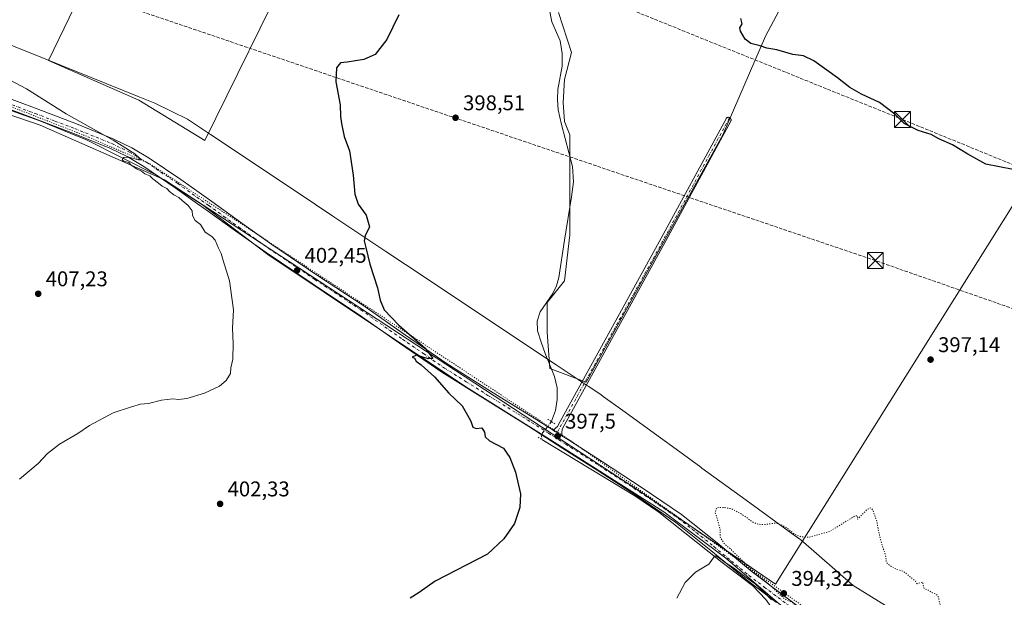
# Model space of a CAD drawing. Units: metres. Extents: x 570229 to 573680, y 4698712 to 4701062.
# Drawn here: x 571236 to 571699, y 4699081 to 4699353 of the extents above; entities that cross this region are included whole.
import ezdxf

# ---------------------------------------------------------------- set-up
doc = ezdxf.new("R2010")
doc.units = ezdxf.units.M
doc.header["$MEASUREMENT"] = 0
for name, pattern in [('DGN Style 3', [2.307223458686699, 1.648016756204785, -0.6592067024819142]), ('DGN Style 4', [2.6384748266838614, 1.318413404963828, -0.6592067024819142, 0.001648016756204785, -0.6592067024819142]), ('DGN Style 5', [1.1536117293433497, 0.4944050268614355, -0.6592067024819142])]:
    doc.linetypes.add(name, pattern=pattern)
for name, color, linetype, lineweight in [('Camino Cxs', 7, 'Continuous', 0), ('Camino eje', 30, 'DGN Style 4', 13), ('Cima', 7, 'Continuous', 0), ('Conducción de hidrocarburos lineal', 6, 'DGN Style 3', 0), ('Corriente natural lineal', 142, 'Continuous', 13), ('Corriente natural lineal oculto', 9, 'DGN Style 4', 13), ('Cultivos herbáceos CxS', 92, 'Continuous', 0), ('Cultivos leñosos CxS', 92, 'Continuous', 0), ('Curva de nivel maestra', 30, 'Continuous', 30), ('Curva de nivel normal', 30, 'Continuous', 0), ('Curva de nivel normal depresión', 30, 'DGN Style 5', 0), ('Núcleo urbano CxS', 7, 'Continuous', 0), ('Pista no pavimentada Cxs', 111, 'Continuous', 0), ('Pista no pavimentada eje', 91, 'DGN Style 4', 0), ('Puente lineal', 2, 'DGN Style 5', 0), ('Punto de cota en terreno', 7, 'Continuous', 0), ('Rótulo de punto de cota en terreno', 7, 'Continuous', 0), ('Torre de tendido puntual', 7, 'Continuous', 0), ('Vía pecuaria CxS', 92, 'Continuous', 13), ('Vía pecuaria eje', 92, 'DGN Style 5', 0)]:
    doc.layers.add(name, color=color, linetype=linetype, lineweight=lineweight)
doc.styles.add('Style-Arial', font='txt')

# ---------------------------------------------------------------- blocks, each defined once
blk = doc.blocks.new('*U13')
at = {"layer": 'Cultivos herbáceos CxS', "color": 92, "linetype": 'Continuous', "lineweight": 0}
for points in [[(571489.1485000001, 4699356.0637, 399.8806000000041), (571495.1772999996, 4699337.285700001, 399.7353000000003), (571492.0022999998, 4699324.585700001, 399.5498999999982), (571491.3673, 4699313.7906, 399.527700000006), (571492.0022999998, 4699304.900599999, 399.398000000001), (571494.5422999999, 4699298.550600001, 399.1533000000054), (571494.5422999999, 4699251.560500001, 398.5418999999966), (571492.0022999998, 4699229.9705, 398.2804999999935), (571483.7472999999, 4699219.810500001, 398.0866999999998), (571483.7472999999, 4699205.840399999, 397.7060000000056), (571485.0173000004, 4699188.695400001, 397.2311999999947), (571502.1623000001, 4699182.3454, 396.982799999998), (571566.3557000002, 4699298.636700001, 398.4367999999959), (571586.3607000001, 4699345.026900001, 400.3130999999994), (571616.5247, 4699401.5768, 402.0697999999975)], [(571713.5481000004, 4699282.9871, 400.2165999999997), (571591.0615999997, 4699087.3805, 394.9334999999992), (571527.0773999998, 4699131.2565, 396.5712000000058), (571304.0444999998, 4699277.5099, 405.100900000005), (571299.0100999996, 4699279.712900001, 405.1753000000026), (571245.5437000003, 4699303.1051, 405.7050000000018), (571192.5279000001, 4699321.386299999, 406.577099999995)]]:
    blk.add_polyline3d(points, dxfattribs=at)
blk.add_polyline3d([(571447.5581, 4699549.066099999, 402.6818000000058), (571415.7078999998, 4699566.5889, 403.6637000000046), (571374.1801000005, 4699591.167500001, 405.7194000000018), (571249.5916999998, 4699333.526500001, 404.3426999999938), (571291.9672999998, 4699314.880700001, 403.3769999999931), (571322.9391000001, 4699295.8595, 403.6687999999995)], close=True, dxfattribs=at)
blk = doc.blocks.new('5PATER')
at = {"layer": 'Núcleo urbano CxS', "linetype": 'Continuous', "lineweight": 0}
h = blk.add_hatch(color=51, dxfattribs=at)
edge = h.paths.add_edge_path()
edge.add_ellipse((0, 0), major_axis=(-0.1095731443231308, -0.1110710700762829), ratio=0.9994222409660322, start_angle=0, end_angle=360)
blk = doc.blocks.new('*U15')
at = {"layer": 'Vía pecuaria CxS', "color": 92, "linetype": 'Continuous', "lineweight": 13}
for points in [[(571750.7956999998, 4698984.232899999, 395.2915999999968), (571693.3346999995, 4699019.2136, 395.4104999999981), (571674.4705999997, 4699018.4343, 395.2825000000012), (571674.2024999997, 4699020.047, 395.4624999999942), (571665.2045999998, 4699026.268200001, 396.085500000001), (571631.8005999997, 4699047.7796, 395.6714999999967), (571618.0785999997, 4699057.796700001, 395.2807999999932), (571612.7926000003, 4699061.170800001, 395.0482999999949), (571607.9556, 4699066.126900001, 395.0905999999959), (571592.7725999998, 4699078.147100001, 395.0369999999967), (571567.8156000003, 4699099.4705, 395.3188999999985), (571538.5795999998, 4699121.322899999, 396.4637999999977), (571483.6644000001, 4699156.3248, 397.8359000000055), (571445.6434000004, 4699180.089299999, 399.6364999999932), (571405.0003000004, 4699207.153000001, 400.8800999999949), (571352.6182000004, 4699242.390799999, 403.1837999999989), (571321.9022000004, 4699265.7302, 404.7546000000002), (571299.9751000004, 4699279.732600001, 405.5731999999989), (571267.7769999999, 4699296.0341, 405.8813999999985), (571245.4549000004, 4699305.110500001, 406.219299999997), (571208.7615999999, 4699318.2481, 406.6751999999979)], [(571204.1770000001, 4699351.922, 405.4612999999954), (571248.3130000001, 4699334.125, 404.499100000001), (571291.5870000003, 4699316.676999999, 403.7100000000065), (571299.5429999996, 4699313.469000001, 403.4790000000066), (571314.8810000002, 4699305.978, 403.5492999999988), (571324.7529999996, 4699299.3915, 403.6555999999982), (571325.6780000003, 4699298.774, 403.6875), (571329.3140000004, 4699296.347999999, 403.7519999999931), (571346.8109999998, 4699284.676000001, 402.8046999999933), (571347.994, 4699283.887, 402.7309999999998), (571374.9529999997, 4699265.9, 401.670299999998), (571383.6699999999, 4699260.085000001, 401.1230000000069), (571408.0850000001, 4699243.797, 399.7357000000048), (571426.5, 4699231.51, 398.9339000000036), (571478.8618999999, 4699196.578000001, 398.3935000000056), (571488.0850000001, 4699190.487000001, 397.9890000000014), (571497.869, 4699183.907000001, 397.2551999999997), (571498.3250000002, 4699183.600000001, 397.2274000000034), (571499.9419999998, 4699182.513, 397.1190999999963), (571502.7290000003, 4699180.639000001, 396.8996000000043), (571503.3279999997, 4699180.236, 396.864499999996), (571509.1469999999, 4699176.322000001, 396.5494000000036), (571510.1730000004, 4699175.631999999, 396.5184000000008), (571519.3559999998, 4699168.952, 396.2094999999972), (571537.017, 4699156.106000001, 395.7179999999935), (571544.4060000004, 4699150.732000001, 395.6622999999963), (571555.9570000004, 4699142.329, 395.5543000000035), (571556.5130000003, 4699141.925000001, 395.545299999998), (571577.2920000004, 4699126.810000001, 395.4422999999952), (571598.8049999997, 4699111.161, 395.116399999999), (571602.5300000003, 4699108.452, 395.1104999999953), (571602.9589999998, 4699108.140000001, 395.1211999999941), (571627.5810000002, 4699086.723999999, 394.9752000000008), (571651.3789999997, 4699071.987000001, 395.5207999999984)]]:
    blk.add_polyline3d(points, dxfattribs=at)
blk = doc.blocks.new('5TTEND')
at = {"layer": 'Cima', "color": 7, "linetype": 'Continuous', "lineweight": 0}
for p, q in [((-0.375, 0.3754), (0.375, -0.3746)), ((0.3720000000000001, 0.3784000000000001), (-0.3720000000000001, -0.3776))]:
    blk.add_line(p, q, dxfattribs=at)
at = {"layer": 'Cima', "color": 7, "linetype": 'Continuous', "lineweight": 0, "flags": 128}
blk.add_lwpolyline([(-0.375, -0.3746), (0.375, -0.3746), (0.375, 0.3754), (-0.375, 0.3754), (-0.3720000000000001, -0.3776)], dxfattribs=at)

msp = doc.modelspace()

# ---------------------------------------------------------------- linework, layer by layer
at = {"layer": 'Camino Cxs', "color": 7, "linetype": 'Continuous', "lineweight": 0, "extrusion": (0.5388667403830577, 0.8423761214918783, 0.005010593701198483), "elevation": 4266417.033321305, "flags": 128}
msp.add_lwpolyline([(2050839.948892437, -20979.86837621008), (2050838.983595466, -20979.88047649217), (2050837.730885169, -20979.8847767498), (2050836.478343351, -20979.88897646867), (2050835.039053078, -20979.91157675238)], dxfattribs=at)
at = {"layer": 'Camino Cxs', "color": 7, "linetype": 'Continuous', "lineweight": 0}
msp.add_polyline3d([(571490.7345000004, 4699157.051899999, 397.6340999999957), (571489.5219999999, 4699157.827400001, 397.6567000000068), (571488.4669000005, 4699158.502400001, 397.6609000000026), (571487.4116000002, 4699159.177400001, 397.6652000000031), (571486.5983999996, 4699159.6975, 397.6772999999957), (571488.6651999997, 4699161.451500001, 397.5939000000071), (571489.9220000004, 4699163.7315, 397.499100000001), (571536.5135000005, 4699248.251700001, 397.6257999999943), (571567.8645000001, 4699306.191600001, 398.7434999999969), (571567.9774000002, 4699306.364399999, 398.7492999999959), (571568.1172000002, 4699306.5163, 398.7550000000047), (571568.2801000001, 4699306.643200001, 398.7605999999942), (571568.4617, 4699306.741400001, 398.7657000000036), (571568.6569999997, 4699306.808499999, 398.7703000000038), (571568.8606000004, 4699306.842499999, 398.7741999999998), (571569.0670999996, 4699306.842499999, 398.7771999999969), (571569.2707000002, 4699306.808499999, 398.7792999999947), (571569.466, 4699306.7415, 398.7802999999985), (571569.6475999998, 4699306.643200001, 398.7801000000036), (571569.8104999998, 4699306.5164, 398.7788), (571569.9502999998, 4699306.364499999, 398.7764000000025), (571570.0631999997, 4699306.1917, 398.7728999999963), (571570.1462000003, 4699306.002599999, 398.7685000000056), (571570.1969, 4699305.8025, 398.763300000006), (571570.2138999999, 4699305.596799999, 398.7574000000022), (571570.1969, 4699305.391000001, 398.7511999999988), (571570.1462000003, 4699305.1909, 398.7446999999956), (571570.0632999997, 4699305.001800001, 398.7382000000071), (571538.7078, 4699247.0538, 397.5911999999953), (571491.0378999999, 4699160.577199999, 397.573000000004), (571490.7248999998, 4699158.944700001, 397.6119999999937)], close=True, dxfattribs=at)
msp.add_polyline3d([(571486.5983999996, 4699159.6975, 397.6772999999957), (571488.6651999997, 4699161.451500001, 397.5939000000071), (571489.9220000004, 4699163.7315, 397.499100000001), (571536.5135000005, 4699248.251700001, 397.6257999999943), (571567.8645000001, 4699306.191600001, 398.7434999999969), (571567.9774000002, 4699306.364399999, 398.7492999999959), (571568.1172000002, 4699306.5163, 398.7550000000047), (571568.2801000001, 4699306.643100001, 398.7605999999942), (571568.4617, 4699306.741400001, 398.7657000000036), (571568.6569999997, 4699306.808499999, 398.7703000000038), (571568.8606000004, 4699306.842499999, 398.7741999999998), (571569.0669999998, 4699306.842499999, 398.7771999999969), (571569.2707000002, 4699306.808499999, 398.7792999999947), (571569.466, 4699306.7415, 398.7802999999985), (571569.6475000001, 4699306.643200001, 398.7801000000036), (571569.8104999998, 4699306.5164, 398.7788), (571569.9502999998, 4699306.364499999, 398.7764000000025), (571570.0631999997, 4699306.1917, 398.7728999999963), (571570.1462000003, 4699306.002599999, 398.7685000000056), (571570.1968, 4699305.8025, 398.7632000000012), (571570.2138999999, 4699305.596799999, 398.7574000000022), (571570.1969, 4699305.391000001, 398.7511999999988), (571570.1462000003, 4699305.1909, 398.7446999999956), (571570.0632999997, 4699305.001800001, 398.7382000000071), (571538.7078, 4699247.0538, 397.5911999999953), (571491.0378999999, 4699160.577199999, 397.573000000004), (571490.7248999998, 4699158.944700001, 397.6119999999937), (571490.7345000004, 4699157.051899999, 397.6340999999957)], dxfattribs=at)
at = {"layer": 'Camino eje', "color": 30, "linetype": 'DGN Style 4', "lineweight": 13, "extrusion": (0.8064752246100465, -0.4441064540496458, 0.3903423747963128), "elevation": -1625880.085732289, "flags": 128}
msp.add_lwpolyline([(4391970.492548477, 689766.9839691035), (4392074.626255485, 689766.8673148989), (4392140.506986439, 689768.0978273968), (4392141.756987065, 689768.1364996106)], dxfattribs=at)
at = {"layer": 'Conducción de hidrocarburos lineal', "color": 6, "linetype": 'DGN Style 3', "lineweight": 0}
for points in [[(570240.9219000004, 4699877.4716, 421.1925000000047), (570348.9285000004, 4699833.204, 421.4661000000052), (570564.2951999997, 4699747.0481, 419.9143999999943), (570805.5146000005, 4699647.380200001, 423.9590000000026), (570935.6081999998, 4699595.049699999, 419.3110000000015), (571131.1700999998, 4699515.8093, 411.1949000000022), (571240.4151999997, 4699467.759500001, 406.7020000000048), (571386.7392999995, 4699412.6282, 402.0163999999932), (571650.7605999997, 4699305.822000001, 400.2262000000046), (571828.2962999997, 4699233.0614, 401.1998000000021), (572352.5871000001, 4699047.361099999, 408.8261999999959), (572860.9873000003, 4698866.4345, 413.9119000000064), (573206.1621000003, 4698743.5757, 411.5654000000068)], [(573677.7543000003, 4698931.0222, 431.5871999999945), (573572.6500000004, 4698961.67, 430.1027999999933), (573389.0225999998, 4699008.842300001, 428.7069999999949), (573365.2021000005, 4699015.313300001, 428.5717000000004), (573347.5296, 4699018.985099999, 428.2054000000062), (573277.0130000003, 4698990.572000001, 425.6526000000013), (573255.4544000002, 4698994.537599999, 425.2626000000019), (572703.7441999996, 4699074.792500001, 422.9180000000051), (571775.2824999997, 4699191.476399999, 399.7133999999933), (571638.0004000004, 4699239.469500001, 398.4897999999957), (570927.1799999997, 4699480.960000001, 416.2174999999988), (570865.8899999997, 4699458.17, 418.9168999999966), (570765.8899999997, 4699500.24, 419.4633000000031), (570674.1100000005, 4699531.539999999, 417.3824000000022), (570537.9299999997, 4699259, 428.5059999999939), (570488.0599999996, 4699182.49, 399.7883000000002), (570322.1600000003, 4699290.539999999, 406.7881999999955), (570247.1914999997, 4699253.427800001, 398.945200000002)]]:
    msp.add_polyline3d(points, dxfattribs=at)
at = {"layer": 'Corriente natural lineal', "color": 142, "linetype": 'Continuous', "lineweight": 13}
for points in [[(571484.7801000001, 4699358.1801, 399.9774999999936), (571486.0500999996, 4699351.800100001, 399.9107999999979), (571489.8901000004, 4699342.770099999, 399.7758999999933), (571490.8601000002, 4699336.860099999, 399.7235999999975), (571490.8501000004, 4699330.9301, 399.5807999999961), (571488.8000999996, 4699319.9301, 399.5283999999957), (571488.6101000002, 4699315.1501, 399.5359000000026), (571489.0601000004, 4699310.390100001, 399.4915000000037), (571490.6001000004, 4699303.520099999, 399.3454000000056), (571495.7200999996, 4699283.640100001, 398.9746000000014), (571496.1300999997, 4699276.550100001, 398.8387999999977), (571495.2701000003, 4699269.4301, 398.7406000000047), (571492.0000999998, 4699249.0801, 398.4562000000006), (571489.3800999997, 4699231.4801, 398.2143999999971), (571488.1801000005, 4699227.6501, 398.1791999999987), (571486.4301000005, 4699223.9901, 398.0880999999936), (571480.6101000002, 4699215.4101, 398.0648999999976), (571479.1901000004, 4699210.950099999, 397.9373999999953), (571479.3300999999, 4699206.450099999, 397.7574000000022), (571480.9501, 4699201.120100001, 397.6947999999975), (571482.8501000004, 4699195.8301, 397.6165000000037), (571487.3300999999, 4699184.950099999, 397.113400000002), (571488.4501, 4699179.5801, 397.1808000000019), (571488.5500999996, 4699174.140100001, 397.1551000000036), (571487.8000999996, 4699168.9901, 397.1441999999952), (571485.9200999998, 4699163.960100001, 397.5130999999965), (571485.7827000003, 4699163.7731, 397.5366000000067)], [(571481.3140000004, 4699155.3442, 398.045299999998), (571525.0301000001, 4699128.890100001, 396.8184999999939), (571536.3300999999, 4699121.100099999, 396.4223999999958), (571566.0500999996, 4699097.530099999, 395.2014000000054), (571580.3901000004, 4699086.520099999, 395.0292999999947), (571586.5000999998, 4699080.190099999, 394.829700000002), (571591.6501000002, 4699072.950099999, 394.2516999999934), (571596.6201, 4699065.0701, 394.2589000000008), (571601.1901000004, 4699056.950099999, 394.0905999999959), (571604.8300999999, 4699049.710100001, 394.2244999999967), (571607.9700999996, 4699042.2301, 394.2111000000005), (571610.2901, 4699034.4301, 393.7603999999992), (571613.2801000001, 4699021.390100001, 393.0048999999999), (571613.4101, 4699016.3101, 392.8984000000055), (571611.3601000002, 4699006.710100001, 392.7370999999985), (571604.4501, 4698996.220100001, 392.4997000000003)]]:
    msp.add_polyline3d(points, dxfattribs=at)
at = {"layer": 'Corriente natural lineal oculto', "color": 9, "linetype": 'DGN Style 4', "lineweight": 13}
msp.add_polyline3d([(571485.7827000003, 4699163.7731, 397.5366000000067), (571484.0066000001, 4699161.3553, 397.7795999999944), (571481.0515999999, 4699157.713099999, 397.9285999999993), (571481.3140000004, 4699155.3442, 398.045299999998)], dxfattribs=at)
at = {"layer": 'Cultivos herbáceos CxS', "color": 92, "linetype": 'Continuous', "lineweight": 0}
for points in [[(571322.9391000001, 4699295.8595, 403.6687999999995), (571447.5581, 4699549.066099999, 402.6818000000058), (571415.7078999998, 4699566.5889, 403.6637000000046), (571374.1801000005, 4699591.167500001, 405.7194000000018), (571249.5916999998, 4699333.526500001, 404.3426999999938), (571291.9672999998, 4699314.880700001, 403.3769999999931), (571322.9391000001, 4699295.8595, 403.6687999999995)], [(571489.1485000001, 4699356.0637, 399.8806000000041), (571495.1772999996, 4699337.285700001, 399.7353000000003), (571492.0022999998, 4699324.585700001, 399.5498999999982), (571491.3673, 4699313.7906, 399.527700000006), (571492.0022999998, 4699304.900599999, 399.398000000001), (571494.5422999999, 4699298.550600001, 399.1533000000054), (571494.5422999999, 4699251.560500001, 398.5418999999966), (571492.0022999998, 4699229.9705, 398.2804999999935), (571483.7472999999, 4699219.810500001, 398.0866999999998), (571483.7472999999, 4699205.840399999, 397.7060000000056), (571485.0173000004, 4699188.695400001, 397.2311999999947), (571502.1623000001, 4699182.3454, 396.982799999998), (571566.3557000002, 4699298.636700001, 398.4367999999959), (571586.3607000001, 4699345.026900001, 400.3130999999994), (571616.5247, 4699401.5768, 402.0697999999975)], [(571192.5279000001, 4699321.386299999, 406.577099999995), (571245.5437000003, 4699303.1051, 405.7050000000018), (571299.0100999996, 4699279.712900001, 405.1753000000026), (571304.0444999998, 4699277.5099, 405.100900000005), (571527.0773999998, 4699131.2565, 396.5712000000058), (571591.0615999997, 4699087.3805, 394.9334999999992), (571713.5481000004, 4699282.9871, 400.2165999999997), (571790.3306999998, 4699237.2841, 399.7675000000018)]]:
    msp.add_polyline3d(points, dxfattribs=at)
at = {"layer": 'Cultivos leñosos CxS', "color": 92, "linetype": 'Continuous', "lineweight": 0}
msp.add_polyline3d([(571447.5581, 4699549.066099999, 402.6818000000058), (571322.9391000001, 4699295.8595, 403.6687999999995), (571291.9672999998, 4699314.880700001, 403.3769999999931), (571249.5916999998, 4699333.526500001, 404.3426999999938), (571374.1801000005, 4699591.167500001, 405.7194000000018), (571415.7078999998, 4699566.5889, 403.6637000000046)], close=True, dxfattribs=at)
for points in [[(571322.9391000001, 4699295.8595, 403.6687999999995), (571447.5581, 4699549.066099999, 402.6818000000058), (571415.7078999998, 4699566.5889, 403.6637000000046), (571374.1801000005, 4699591.167500001, 405.7194000000018), (571249.5916999998, 4699333.526500001, 404.3426999999938), (571291.9672999998, 4699314.880700001, 403.3769999999931), (571322.9391000001, 4699295.8595, 403.6687999999995)], [(571616.5247, 4699401.5768, 402.0697999999975), (571586.3607000001, 4699345.026900001, 400.3130999999994), (571566.3557000002, 4699298.636700001, 398.4367999999959), (571502.1623000001, 4699182.3454, 396.982799999998), (571485.0173000004, 4699188.695400001, 397.2311999999947), (571483.7472999999, 4699205.840399999, 397.7060000000056), (571483.7472999999, 4699219.810500001, 398.0866999999998), (571492.0022999998, 4699229.9705, 398.2804999999935), (571494.5422999999, 4699251.560500001, 398.5418999999966), (571494.5422999999, 4699298.550600001, 399.1533000000054), (571492.0022999998, 4699304.900599999, 399.398000000001), (571491.3673, 4699313.7906, 399.527700000006), (571492.0022999998, 4699324.585700001, 399.5498999999982), (571495.1772999996, 4699337.285700001, 399.7353000000003), (571489.1485000001, 4699356.0637, 399.8806000000041)], [(571489.1485000001, 4699356.0637, 399.8806000000041), (571495.1772999996, 4699337.285700001, 399.7353000000003), (571492.0022999998, 4699324.585700001, 399.5498999999982), (571491.3673, 4699313.7906, 399.527700000006), (571492.0022999998, 4699304.900599999, 399.398000000001), (571494.5422999999, 4699298.550600001, 399.1533000000054), (571494.5422999999, 4699251.560500001, 398.5418999999966), (571492.0022999998, 4699229.9705, 398.2804999999935), (571483.7472999999, 4699219.810500001, 398.0866999999998), (571483.7472999999, 4699205.840399999, 397.7060000000056), (571485.0173000004, 4699188.695400001, 397.2311999999947), (571502.1623000001, 4699182.3454, 396.982799999998), (571566.3557000002, 4699298.636700001, 398.4367999999959), (571586.3607000001, 4699345.026900001, 400.3130999999994), (571616.5247, 4699401.5768, 402.0697999999975)], [(571192.5279000001, 4699321.386299999, 406.577099999995), (571245.5437000003, 4699303.1051, 405.7050000000018), (571299.0100999996, 4699279.712900001, 405.1753000000026), (571304.0444999998, 4699277.5099, 405.100900000005), (571527.0773999998, 4699131.2565, 396.5712000000058), (571591.0615999997, 4699087.3805, 394.9334999999992), (571713.5481000004, 4699282.9871, 400.2165999999997)], [(571192.5279000001, 4699321.386299999, 406.577099999995), (571245.5437000003, 4699303.1051, 405.7050000000018), (571299.0100999996, 4699279.712900001, 405.1753000000026), (571304.0444999998, 4699277.5099, 405.100900000005), (571527.0773999998, 4699131.2565, 396.5712000000058), (571591.0615999997, 4699087.3805, 394.9334999999992), (571713.5481000004, 4699282.9871, 400.2165999999997), (571790.3306999998, 4699237.2841, 399.7675000000018)]]:
    msp.add_polyline3d(points, dxfattribs=at)
at = {"layer": 'Curva de nivel maestra', "color": 30, "linetype": 'Continuous', "lineweight": 30, "elevation": 400, "flags": 128}
for points in [[(571414.1799999997, 4699354.9901), (571408.4400000004, 4699343.450099999), (571403.04, 4699336.3301), (571397.7599999999, 4699333.9801), (571389.9299999997, 4699332.7501), (571386.7400000002, 4699332.380100001), (571384.8799999999, 4699330.100099999), (571384.5300000003, 4699323.4901), (571386.5, 4699312.6501), (571386.7800000003, 4699307.1601), (571387.2699999996, 4699303.950099999), (571388.4000000004, 4699297.8301), (571390.8899999997, 4699291.0601), (571392.6900000004, 4699279.640100001), (571393.4500000002, 4699270.7401), (571395.0899999999, 4699265.9801), (571398.7300000004, 4699260.780099999), (571400.2999999998, 4699255.350099999), (571398.3799999999, 4699251.1601), (571397.7699999996, 4699248.7401), (571398.6399999997, 4699245.6601), (571400.4400000004, 4699237.780099999), (571404.1799999997, 4699226.590100001), (571405.3600000005, 4699220.8101), (571407.2400000002, 4699216.360099999), (571414.1500000004, 4699209.140100001), (571426.4699999997, 4699198.360099999), (571430.1600000003, 4699193.4301), (571427.9199999999, 4699193.200099999), (571422.5, 4699194.960100001), (571420.3300000001, 4699194.120100001), (571421.5599999996, 4699193.5101), (571422.2699999996, 4699192.220100001), (571424.5499999998, 4699190.5001), (571430.9199999999, 4699184.770099999), (571437.6200000001, 4699177.1801), (571443.9299999997, 4699171.120100001), (571446.4600000001, 4699166.7401), (571447.9500000002, 4699163.9001), (571448.9199999999, 4699161.210100001), (571450.5, 4699160.450099999), (571453.2000000002, 4699160.860099999), (571454.4000000004, 4699158.850099999), (571454.6500000004, 4699156.640100001), (571456.79, 4699154.7401), (571463.3099999996, 4699151.280099999), (571464.9400000004, 4699148.970100001), (571466.2199999997, 4699146.8201), (571469.0199999996, 4699139.950099999), (571471.3600000005, 4699129.8201), (571471, 4699123.420100001), (571469.7599999999, 4699119.6501), (571468.4000000004, 4699115.9001), (571463.5, 4699108.670100001), (571455.7300000004, 4699101.420100001), (571431.1900000004, 4699088.710100001), (571423.6500000004, 4699083.420100001), (571419.4199999999, 4699080.7601)], [(571702.7300000004, 4699282.340100001), (571689.9199999999, 4699284.8201), (571681.5099999999, 4699289.460100001), (571674.2699999996, 4699293.880100001), (571667.7599999999, 4699296.710100001), (571664.1600000003, 4699298.770099999), (571658.1200000001, 4699300.5701), (571651.5899999999, 4699303.870100001), (571647.2000000002, 4699308.3101), (571640, 4699313.800100001), (571631.5499999998, 4699317.7301), (571625.9699999997, 4699320.840100001), (571620.2000000002, 4699325.4001), (571609.04, 4699333.4101), (571604.3200000003, 4699335.7401), (571599.1699999999, 4699336.350099999), (571591.6600000003, 4699338.550100001), (571587.0899999999, 4699339.420100001), (571583.8899999997, 4699340.390100001), (571579.4699999997, 4699341.610099999), (571576.9100000003, 4699343.6501), (571574.5800000001, 4699347.340100001), (571574.2699999996, 4699348.9801), (571575.4000000004, 4699350.8201), (571574.75, 4699353.3201)]]:
    msp.add_lwpolyline(points, dxfattribs=at)
at = {"layer": 'Curva de nivel normal', "color": 30, "linetype": 'Continuous', "lineweight": 0, "flags": 128}
for points, elevation in [([(571229.2400000002, 4699325.520099999), (571239.2199999997, 4699320.170100001), (571257.8799999999, 4699308.5001), (571279.9600000001, 4699296.130100001), (571290.1200000001, 4699289.620100001), (571292.0599999996, 4699287.770099999), (571293.1399999997, 4699286.870100001), (571291.8899999997, 4699286.770099999), (571287.2800000003, 4699288.050100001), (571284.9699999997, 4699287.950099999), (571284.2000000002, 4699286.9101), (571284.8700000001, 4699286.290100001), (571287.3399999999, 4699285.620100001), (571288.3700000001, 4699284.3201), (571289.5999999996, 4699283.5601), (571290.9400000004, 4699282.550100001), (571293.2400000002, 4699281.520099999), (571294.7199999997, 4699280.340100001), (571297.0899999999, 4699279.380100001), (571298.5899999999, 4699277.880100001), (571301.2699999996, 4699275.890100001), (571302.8899999997, 4699274.5001), (571305.0800000001, 4699273.370100001), (571306.3300000001, 4699271.940099999), (571308.3700000001, 4699270.3201), (571310.8200000003, 4699269.110099999), (571312.3799999999, 4699267.670100001), (571315.2100000001, 4699265.380100001), (571317.0499999998, 4699262.880100001), (571317.2599999999, 4699260.6601), (571318.4600000001, 4699258.380100001), (571320.9000000004, 4699256.440099999), (571323.2000000002, 4699252.860099999), (571326.3200000003, 4699250.860099999), (571327.8899999997, 4699249.0801), (571329.3499999996, 4699245.280099999), (571330.6500000004, 4699242.840100001), (571331.54, 4699239.4901), (571334.6299999999, 4699229.9101), (571336.3799999999, 4699216.3301), (571335.9900000002, 4699207.6501), (571336.3700000001, 4699200.4801), (571336.1100000005, 4699193.100099999), (571335.1900000004, 4699189.020099999), (571334.9699999997, 4699186.440099999), (571332.9400000004, 4699183.100099999), (571329.9299999997, 4699180.380100001), (571322.8200000003, 4699177.200099999), (571314.5199999996, 4699174.5601), (571310.5999999996, 4699174.220100001), (571308.0199999996, 4699174.5101), (571302.6600000003, 4699173.790100001), (571296.5300000003, 4699172.280099999), (571292.7800000003, 4699171.970100001), (571288.5999999996, 4699170.7301), (571279.9299999997, 4699167.940099999), (571268.8200000003, 4699161.9001), (571263.2999999998, 4699158.130100001), (571254.6900000004, 4699153.100099999), (571249.0199999996, 4699148.770099999), (571244.75, 4699144.020099999), (571235.8600000005, 4699136.770099999)], 405), ([(571589.1799999997, 4699079.9801), (571585.6100000005, 4699083.690099999), (571581.54, 4699087.4901), (571576.6900000004, 4699090.970100001), (571571.3899999997, 4699095.0101), (571566.9500000002, 4699097.9001), (571565.2999999998, 4699099.2501), (571563.0199999996, 4699100.700099999), (571562.2599999999, 4699100.100099999), (571559.7599999999, 4699096.670100001), (571553.4699999997, 4699092.9301), (571548.6600000003, 4699088.0701), (571544.7000000002, 4699080.770099999)], 395)]:
    msp.add_lwpolyline(points, dxfattribs=dict(at, elevation=elevation))
at = {"layer": 'Curva de nivel normal depresión', "color": 30, "linetype": 'DGN Style 5', "lineweight": 0, "elevation": 395, "flags": 128}
msp.add_lwpolyline([(571566.6200000001, 4699123.4001), (571563.4299999997, 4699123.2601), (571562.7199999997, 4699121.0701), (571563.5099999999, 4699118.840100001), (571565.1699999999, 4699112.780099999), (571565.1299999999, 4699109.4101), (571566.0300000003, 4699107.9801), (571566.7300000004, 4699106.6801), (571569.7400000002, 4699104.020099999), (571579.7100000001, 4699094.3201), (571589.6200000001, 4699085.9001), (571593.5999999996, 4699081.880100001), (571596.04, 4699080.0001), (571599.0199999996, 4699078.640100001), (571602.2599999999, 4699075.880100001), (571606.6699999999, 4699072.950099999), (571610.5899999999, 4699070.200099999), (571614.9600000001, 4699067.9001), (571617.2100000001, 4699066.8201), (571620.7999999998, 4699067.040100001), (571625.4699999997, 4699067.920100001), (571634.6600000003, 4699066.610099999), (571636.9199999999, 4699065.780099999), (571642.0599999996, 4699064.300100001), (571645.0800000001, 4699063.2601), (571647.2999999998, 4699062.920100001), (571650.0199999996, 4699062.190099999), (571652.6600000003, 4699061.8101), (571654.7599999999, 4699060.920100001), (571657.6200000001, 4699060.6601), (571662.3200000003, 4699059.6801), (571665.6900000004, 4699059.7401), (571668.7000000002, 4699061.6501), (571670.9100000003, 4699066.520099999), (571671.1799999997, 4699069.130100001), (571670.4400000004, 4699070.720100001), (571669.9000000004, 4699074.340100001), (571668.2699999996, 4699078.5001), (571667.5700000003, 4699081.340100001), (571666.6299999999, 4699082.630100001), (571664.8200000003, 4699083.3201), (571662.8200000003, 4699084.4901), (571661.0499999998, 4699085.100099999), (571660.4500000002, 4699086.8201), (571660.2599999999, 4699088.3201), (571657.5899999999, 4699087.540100001), (571656.8099999996, 4699088.7601), (571651.1100000005, 4699093.4101), (571647.8399999999, 4699094.3201), (571644.9900000002, 4699096.050100001), (571643.2199999997, 4699097.440099999), (571642.7999999998, 4699101.0801), (571641.1399999997, 4699105.7501), (571639.4500000002, 4699112.4001), (571638.8099999996, 4699116.590100001), (571636.8200000003, 4699122.100099999), (571635.9800000004, 4699123.2301), (571634.0899999999, 4699122.4301), (571629.6299999999, 4699117.860099999), (571629.6699999999, 4699119.5601), (571628.1399999997, 4699119.2301), (571616.7100000001, 4699112.170100001), (571606.7999999998, 4699109.420100001), (571603.2599999999, 4699109.540100001), (571600.1299999999, 4699110.7401), (571596.6500000004, 4699113.600099999), (571594.8099999996, 4699114.7601), (571591.4400000004, 4699116.0601), (571586, 4699115.380100001), (571582.7999999998, 4699115.4901), (571580.2300000004, 4699116.620100001), (571576.5, 4699119.450099999), (571570.4400000004, 4699122.800100001), (571566.6200000001, 4699123.4001)], dxfattribs=at)
at = {"layer": 'Pista no pavimentada Cxs', "color": 111, "linetype": 'Continuous', "lineweight": 0, "extrusion": (0.5388667403830577, 0.8423761214918783, 0.005010593701198483), "elevation": 4266417.033321305, "flags": 128}
msp.add_lwpolyline([(2050839.948892437, -20979.86837621008), (2050838.983595466, -20979.88047649217), (2050837.730885169, -20979.8847767498), (2050836.478343351, -20979.88897646867), (2050835.039053078, -20979.91157675238)], dxfattribs=at)
at = {"layer": 'Pista no pavimentada Cxs', "color": 111, "linetype": 'Continuous', "lineweight": 0}
for points in [[(571225.6401000004, 4699317.690099999, 406.0865000000049), (571244.1901000004, 4699310.800100001, 405.7912000000069), (571262.6901000004, 4699303.7401, 405.4643000000069), (571280.2401000002, 4699296.620100001, 405.2035999999935), (571288.7301000003, 4699292.4901, 405.1915000000009), (571296.8701, 4699287.670100001, 405.100900000005), (571311.6601, 4699277.550100001, 404.9437000000034), (571326.2401000002, 4699267.190099999, 404.4759999999951), (571340.3000999996, 4699257.0801, 403.809500000003), (571354.4001000002, 4699247.030099999, 403.1209999999992), (571375.9901000002, 4699232.530099999, 402.1757999999973), (571397.6700999998, 4699218.170100001, 401.1426000000066), (571417.1901000004, 4699204.440099999, 400.3791000000056), (571436.8300999999, 4699190.9001, 399.8068999999959), (571457.2500999998, 4699178.090100001, 399.0044999999955), (571477.7301000003, 4699165.370100001, 398.0552000000025), (571486.5983999996, 4699159.6975, 397.6772999999957), (571487.4116000002, 4699159.177400001, 397.6652000000031), (571488.4669000005, 4699158.502400001, 397.6609000000026), (571489.5219999999, 4699157.827400001, 397.6567000000068), (571490.7345000004, 4699157.051899999, 397.6340999999957), (571493.7701000003, 4699155.110099999, 397.5124000000069), (571509.7901, 4699144.8201, 397.0430000000051), (571528.5201000003, 4699132.6801, 396.4787000000069), (571546.9801000003, 4699120.120100001, 396.0135000000009), (571563.6501000002, 4699106.780099999, 395.457899999994), (571580.1300999997, 4699093.170100001, 395.1536000000052), (571608.6101000002, 4699071.670100001, 395.0804999999964)], [(571225.6401000004, 4699317.690099999, 406.0865000000049), (571244.1901000004, 4699310.800100001, 405.7912000000069), (571262.6901000004, 4699303.7401, 405.4643000000069), (571280.2401000002, 4699296.620100001, 405.2035999999935), (571288.7301000003, 4699292.4901, 405.1915000000009), (571296.8701, 4699287.670100001, 405.100900000005), (571311.6601, 4699277.550100001, 404.9437000000034), (571326.2401000002, 4699267.190099999, 404.4759999999951), (571340.3000999996, 4699257.0801, 403.809500000003), (571354.4001000002, 4699247.030099999, 403.1209999999992), (571375.9901000002, 4699232.530099999, 402.1757999999973), (571397.6700999998, 4699218.170100001, 401.1426000000066), (571417.1901000004, 4699204.440099999, 400.3791000000056), (571436.8300999999, 4699190.9001, 399.8068999999959), (571457.2500999998, 4699178.090100001, 399.0044999999955), (571477.7301000003, 4699165.370100001, 398.0552000000025), (571486.5983999996, 4699159.6975, 397.6772999999957)], [(571591.5601000004, 4699078.700099999, 395.0010000000038), (571577.2401000002, 4699089.520099999, 395.1352999999945), (571560.7100999998, 4699103.1601, 395.6153999999952), (571544.2100999998, 4699116.370100001, 396.3120999999956), (571525.9501, 4699128.800100001, 396.8417999999947), (571507.2701000003, 4699140.9101, 397.2277000000031), (571491.2600999996, 4699151.190099999, 397.6852999999974), (571475.2500999998, 4699161.420100001, 398.2146000000066), (571454.7801000001, 4699174.130100001, 399.1851000000024), (571434.2701000003, 4699187.0101, 399.9566999999952), (571414.5201000003, 4699200.620100001, 400.6331000000064), (571395.0401, 4699214.3201, 401.3273000000045), (571373.4101, 4699228.6501, 402.3959999999934), (571351.7500999998, 4699243.200099999, 403.2645000000048), (571337.5800999999, 4699253.290100001, 403.8562999999995), (571323.6171000004, 4699263.3365, 404.6664000000019), (571323.1601, 4699263.670100001, 404.6934999999939), (571319.5601000004, 4699266.220100001, 404.9407000000065), (571308.9901000002, 4699273.7301, 405.3898999999947), (571294.3601000002, 4699283.7401, 405.5304999999935), (571286.5201000003, 4699288.380100001, 405.480899999995), (571278.3400999998, 4699292.360099999, 405.6760000000068), (571260.9801000003, 4699299.4001, 406.024900000004), (571242.5500999996, 4699306.440099999, 406.198000000004), (571224.0601000004, 4699313.3101, 406.5924999999988)], [(571591.5601000004, 4699078.700099999, 395.0010000000038), (571577.2401000002, 4699089.520099999, 395.1352999999945), (571560.7100999998, 4699103.1601, 395.6153999999952), (571544.2100999998, 4699116.370100001, 396.3120999999956), (571525.9501, 4699128.800100001, 396.8417999999947), (571507.2701000003, 4699140.9101, 397.2277000000031), (571491.2600999996, 4699151.190099999, 397.6852999999974), (571475.2500999998, 4699161.420100001, 398.2146000000066), (571454.7801000001, 4699174.130100001, 399.1851000000024), (571434.2701000003, 4699187.0101, 399.9566999999952), (571414.5201000003, 4699200.620100001, 400.6331000000064), (571395.0401, 4699214.3201, 401.3273000000045), (571373.4101, 4699228.6501, 402.3959999999934), (571351.7500999998, 4699243.200099999, 403.2645000000048), (571337.5800999999, 4699253.290100001, 403.8562999999995), (571323.6171000004, 4699263.3365, 404.6664000000019), (571323.1601, 4699263.670100001, 404.6934999999939), (571319.5601000004, 4699266.220100001, 404.9407000000065), (571308.9901000002, 4699273.7301, 405.3898999999947), (571294.3601000002, 4699283.7401, 405.5304999999935), (571286.5201000003, 4699288.380100001, 405.480899999995), (571278.3400999998, 4699292.360099999, 405.6760000000068), (571260.9801000003, 4699299.4001, 406.024900000004), (571242.5500999996, 4699306.440099999, 406.198000000004), (571224.0601000004, 4699313.3101, 406.5924999999988)], [(571490.7345000004, 4699157.051899999, 397.6340999999957), (571493.7701000003, 4699155.110099999, 397.5124000000069), (571509.7901, 4699144.8201, 397.0430000000051), (571528.5201000003, 4699132.6801, 396.4787000000069), (571546.9801000003, 4699120.120100001, 396.0135000000009), (571563.6501000002, 4699106.780099999, 395.457899999994), (571580.1300999997, 4699093.170100001, 395.1536000000052), (571608.6101000002, 4699071.670100001, 395.0804999999964), (571622.9001000002, 4699060.540100001, 395.5543000000035), (571637.5401, 4699049.9101, 395.9734000000026), (571652.5500999996, 4699040.090100001, 396.2758999999933), (571667.5500999996, 4699030.2601, 396.1260000000038), (571670.7701000003, 4699028.3201, 395.9992000000057), (571674.0800999999, 4699026.870100001, 395.8413), (571677.4501, 4699026.870100001, 395.6897000000026), (571680.9001000002, 4699027.3201, 395.6863000000012)]]:
    msp.add_polyline3d(points, dxfattribs=at)
at = {"layer": 'Pista no pavimentada eje', "color": 91, "linetype": 'DGN Style 4', "lineweight": 0}
msp.add_polyline3d([(571224.8501000004, 4699315.5001, 406.3212000000058), (571243.3701, 4699308.620100001, 405.9722000000039), (571252.5850999998, 4699305.100099999, 405.9364999999962), (571261.8350999998, 4699301.5701, 405.7234999999928), (571279.2901, 4699294.4901, 405.4314000000013), (571287.6250999998, 4699290.4351, 405.3169999999955), (571295.6151000002, 4699285.7051, 405.3080000000046), (571310.3251, 4699275.640100001, 405.1334999999963), (571324.7925000004, 4699265.362500001, 404.5676999999997), (571331.9151, 4699260.2401, 404.2244000000064), (571338.9401000004, 4699255.1851, 403.8442000000068), (571345.9901000002, 4699250.1601, 403.5118999999977), (571353.0751, 4699245.1151, 403.1879000000045), (571374.7001, 4699230.590100001, 402.3040000000037), (571396.3551000003, 4699216.245100001, 401.2731000000058), (571415.8551000003, 4699202.530099999, 400.5513999999966), (571425.6750999996, 4699195.7601, 400.1938999999985), (571435.5500999996, 4699188.9551, 399.8901999999944), (571445.8051000005, 4699182.515100001, 399.5773000000045), (571456.0151000004, 4699176.110099999, 399.1125000000029), (571476.4901000002, 4699163.395099999, 398.1122000000032), (571484.5100999996, 4699158.265100001, 397.7323000000033), (571492.5151000004, 4699153.1501, 397.4621000000043), (571508.5301000001, 4699142.8651, 396.9777000000031), (571527.2351000002, 4699130.7401, 396.5970999999991), (571536.3651000002, 4699124.5251, 396.3944999999949), (571545.5950999996, 4699118.245100001, 396.1062999999995), (571553.9301000005, 4699111.575099999, 395.8496000000014), (571562.1801000005, 4699104.970100001, 395.5289000000048), (571570.4200999998, 4699098.165100001, 395.2805999999982), (571578.6851000004, 4699091.345100001, 395.1665999999968), (571585.8450999996, 4699085.9351, 395.1288999999961), (571607.1901000004, 4699069.8201, 395.1597000000039)], dxfattribs=at)
at = {"layer": 'Puente lineal', "color": 2, "linetype": 'DGN Style 5', "lineweight": 0, "extrusion": (0.01509763876428824, -0.00965736306786202, 0.9998393854226381), "elevation": -36355.89167911833, "flags": 128}
msp.add_lwpolyline([(571412.9525439141, 4699032.880719156), (571416.3228423764, 4699030.725218639)], dxfattribs=at)
at = {"layer": 'Puente lineal', "color": 2, "linetype": 'DGN Style 5', "lineweight": 0, "extrusion": (0.002127768507594367, -0.001359572489483466, 0.9999968120768307), "elevation": -4774.806506083312, "flags": 128}
msp.add_lwpolyline([(571480.8586669106, 4699152.118650594), (571477.48805305, 4699154.272352584)], dxfattribs=at)
at = {"layer": 'Vía pecuaria CxS', "color": 92, "linetype": 'Continuous', "lineweight": 13}
for points in [[(571204.1770000001, 4699351.922, 405.4612999999954), (571248.3130000001, 4699334.125, 404.499100000001), (571291.5870000003, 4699316.676999999, 403.7100000000065), (571299.5429999996, 4699313.469000001, 403.4790000000066), (571314.8810000002, 4699305.978, 403.5492999999988), (571324.7529999996, 4699299.3915, 403.6555999999982), (571325.6780000003, 4699298.774, 403.6875), (571329.3140000004, 4699296.347999999, 403.7519999999931), (571346.8109999998, 4699284.676000001, 402.8046999999933), (571347.994, 4699283.887, 402.7309999999998), (571374.9529999997, 4699265.9, 401.670299999998), (571383.6699999999, 4699260.085000001, 401.1230000000069), (571408.0850000001, 4699243.797, 399.7357000000048), (571426.5, 4699231.51, 398.9339000000036), (571478.8618999999, 4699196.578000001, 398.3935000000056), (571488.0850000001, 4699190.487000001, 397.9890000000014), (571497.869, 4699183.907000001, 397.2551999999997), (571498.3250000002, 4699183.600000001, 397.2274000000034), (571499.9419999998, 4699182.513, 397.1190999999963), (571502.7290000003, 4699180.639000001, 396.8996000000043), (571503.3279999997, 4699180.236, 396.864499999996), (571509.1469999999, 4699176.322000001, 396.5494000000036), (571510.1730000004, 4699175.631999999, 396.5184000000008), (571519.3559999998, 4699168.952, 396.2094999999972), (571537.017, 4699156.106000001, 395.7179999999935), (571544.4060000004, 4699150.732000001, 395.6622999999963), (571555.9570000004, 4699142.329, 395.5543000000035), (571556.5130000003, 4699141.925000001, 395.545299999998), (571577.2920000004, 4699126.810000001, 395.4422999999952), (571598.8049999997, 4699111.161, 395.116399999999), (571602.5300000003, 4699108.452, 395.1104999999953), (571602.9589999998, 4699108.140000001, 395.1211999999941), (571627.5810000002, 4699086.723999999, 394.9752000000008), (571651.3789999997, 4699071.987000001, 395.5207999999984)], [(571750.7956999998, 4698984.232899999, 395.2915999999968), (571693.3346999995, 4699019.2136, 395.4104999999981), (571674.4705999997, 4699018.4343, 395.2825000000012), (571674.2024999997, 4699020.047, 395.4624999999942), (571665.2045999998, 4699026.268200001, 396.085500000001), (571631.8005999997, 4699047.7796, 395.6714999999967), (571618.0785999997, 4699057.796700001, 395.2807999999932), (571612.7926000003, 4699061.170800001, 395.0482999999949), (571607.9556, 4699066.126900001, 395.0905999999959), (571592.7725999998, 4699078.147100001, 395.0369999999967), (571567.8156000003, 4699099.4705, 395.3188999999985), (571538.5795999998, 4699121.322899999, 396.4637999999977), (571483.6644000001, 4699156.3248, 397.8359000000055), (571445.6434000004, 4699180.089299999, 399.6364999999932), (571405.0003000004, 4699207.153000001, 400.8800999999949), (571352.6182000004, 4699242.390799999, 403.1837999999989), (571321.9022000004, 4699265.7302, 404.7546000000002), (571299.9751000004, 4699279.732600001, 405.5731999999989), (571267.7769999999, 4699296.0341, 405.8813999999985), (571245.4549000004, 4699305.110500001, 406.219299999997), (571208.7615999999, 4699318.2481, 406.6751999999979)]]:
    msp.add_polyline3d(points, dxfattribs=at)
at = {"layer": 'Vía pecuaria eje', "color": 92, "linetype": 'DGN Style 5', "lineweight": 0}
msp.add_polyline3d([(570243.6569999997, 4699605.231799999, 411.8074999999953), (570339.7066000003, 4699587.5185, 412.6388000000007), (570404.0082, 4699576.7763, 413.5197999999946), (570511.1771999998, 4699567.824300001, 414.6441999999952), (570614.7740000002, 4699553.502400001, 415.9731999999931), (570677.2895000001, 4699542.7612, 417.075800000006), (570725.5158000002, 4699528.440300001, 417.6288000000059), (570829.1122000003, 4699485.477499999, 419.403999999995), (570934.4945, 4699433.5647, 416.1710000000021), (571014.8707999997, 4699401.342300001, 413.1854000000022), (571154.1903999997, 4699342.269900001, 407.5901000000013), (571268.5039999997, 4699297.516899999, 405.6845999999932), (571297.0821000002, 4699284.985500001, 405.2709999999934), (571343.5221999995, 4699254.5547, 403.6220999999932), (571496.4803999999, 4699153.6645, 397.4744000000064), (571631.0906999996, 4699057.646400001, 395.6983000000037), (571666.8136999998, 4699039.7459, 396.0724000000046), (571680.0853000004, 4699036.531199999, 395.9753999999957)], dxfattribs=at)

# ---------------------------------------------------------------- block references
at = {"layer": 'Cultivos herbáceos CxS', "color": 92, "linetype": 'Continuous', "lineweight": 0}
msp.add_blockref('*U13', (0, 0), dxfattribs=at)
at = {"layer": 'Punto de cota en terreno', "color": 7, "linetype": 'Continuous', "lineweight": 0, "xscale": 10, "yscale": 10, "zscale": 10}
for p in [(571440.79, 4699306.630000001, 398.5099999999948), (571366.3200000003, 4699234.91, 402.4499999999971), (571244.7000000002, 4699223.869999999, 407.2299999999959), (571663.9600000001, 4699192.9, 397.1399999999995), (571488.75, 4699156.92, 397.5), (571330.1600000003, 4699125.07, 402.3300000000018), (571595, 4699083, 394.320000000007)]:
    msp.add_blockref('5PATER', p, dxfattribs=at)
at = {"layer": 'Torre de tendido puntual', "color": 7, "linetype": 'Continuous', "lineweight": 0, "xscale": 10, "yscale": 10, "zscale": 10}
for p in [(571650.7605999997, 4699305.822000001, 400.2262000000046), (571638.0004000004, 4699239.469500001, 398.4897999999957)]:
    msp.add_blockref('5TTEND', p, dxfattribs=at)
at = {"layer": 'Vía pecuaria CxS', "color": 92, "linetype": 'Continuous', "lineweight": 13}
msp.add_blockref('*U15', (0, 0), dxfattribs=at)

# ---------------------------------------------------------------- texts
at = {"layer": 'Rótulo de punto de cota en terreno', "color": 7, "linetype": 'Continuous', "lineweight": 0, "style": 'Style-Arial'}
for s, p in [('398,51', (571444.3178000003, 4699310.1578)), ('402,45', (571369.8477999996, 4699238.437799999)), ('407,23', (571248.2278000005, 4699227.397800001)), ('397,14', (571667.4878000002, 4699196.427800001)), ('397,5', (571492.2778000003, 4699160.447799999)), ('402,33', (571333.6878000004, 4699128.597800001)), ('394,32', (571598.5278000003, 4699086.527799999))]:
    msp.add_text(s, height=7.000000000000002, dxfattribs=at).set_placement(p)

doc.saveas('drawing.dxf')
